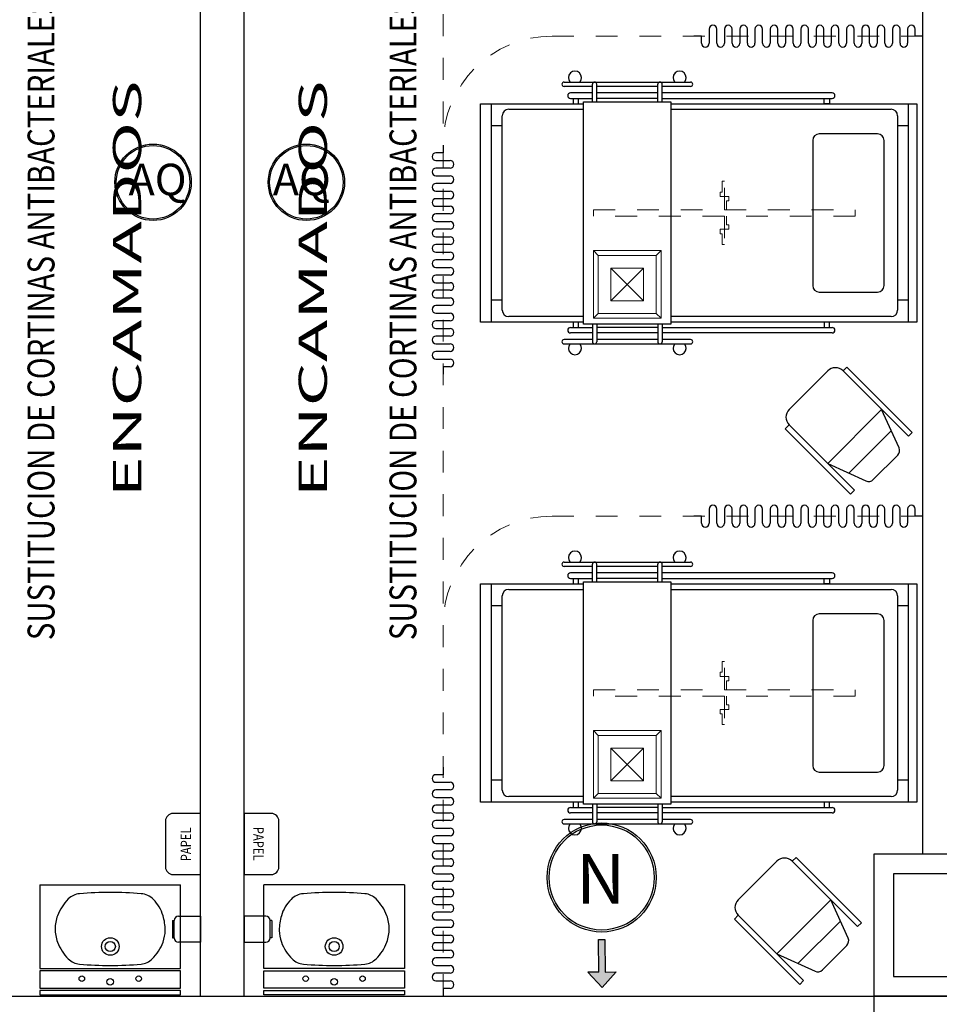
# Model space of a CAD drawing. Extents: x 1786 to 3000, y -697 to -285.
# Drawn here: x 2283 to 2287, y -587 to -583 of the extents above; entities that cross this region are included whole.
import ezdxf

# ---------------------------------------------------------------- set-up
doc = ezdxf.new("R2010")
doc.units = 0
doc.header["$LTSCALE"] = 0.5
doc.header["$MEASUREMENT"] = 0
doc.linetypes.add('DIVIDE5', pattern=[0.24, 0.12, -0.04, 0, -0.04, 0, -0.04])
doc.linetypes.add('HIDDEN5', pattern=[0.07, 0.04, -0.03])
doc.layers.get('0').update_dxf_attribs({"linetype": 'CONTINUOUS'})
for name, color, linetype in [('17_NEGRO', 7, 'CONTINUOUS'), ('COLUMNAS', 7, 'CONTINUOUS'), ('MUROS', 7, 'CONTINUOUS'), ('MUROSBAJOS', 5, 'CONTINUOUS'), ('registro', 7, 'CONTINUOUS')]:
    doc.layers.add(name, color=color, linetype=linetype)
for name, color, linetype, lineweight in [('25_ROJO', 1, 'CONTINUOUS', 18), ('Alumbrado', 5, 'CONTINUOUS', 40), ('TEXTOS', 7, 'CONTINUOUS', 13)]:
    doc.layers.add(name, color=color, linetype=linetype, lineweight=lineweight)
doc.styles.add('01_ Planta Baja$0$Standard', font='txt')
doc.styles.add('100', font='ROMANS.shx', dxfattribs={"width": 1.8, "height": 0.15})
doc.styles.add('ROMANS', font='romans')
doc.styles.add('sw80', font='swissel.ttf', dxfattribs={"height": 0.1524})

# ---------------------------------------------------------------- blocks, each defined once
blk = doc.blocks.new('A$C0227033D')
at = {"linetype": 'Continuous'}
h = blk.add_hatch(color=256, dxfattribs=at)
h.dxf.hatch_style = 1
h.paths.add_polyline_path([(0.0045, 0.1623), (-0.0605, 0.0923), (-0.0105, 0.0923), (-0.0105, -0.0577), (0.0195, -0.0577), (0.0195, 0.0923), (0.0695, 0.0923)])
for p, q in [((0.0045, 0.1623), (-0.0605, 0.0923)), ((0.0045, 0.1623), (0.0695, 0.0923)), ((-0.0105, 0.0923), (-0.0605, 0.0923)), ((-0.0105, 0.0923), (-0.0105, -0.0577)), ((0.0195, -0.0577), (0.0195, 0.0923)), ((0.0195, 0.0923), (0.0695, 0.0923)), ((-0.0105, -0.0577), (0.0195, -0.0577))]:
    blk.add_line(p, q, dxfattribs=at)

msp = doc.modelspace()

# ---------------------------------------------------------------- linework, layer by layer
at = {"color": 9, "true_color": 0xc7c8ca}
for p, q in [((2286.3621, -582.8716), (2286.3621, -582.9366)), ((2286.3971, -582.9366), (2286.3971, -582.8716)), ((2286.4321, -582.8716), (2286.4321, -582.9366)), ((2286.4671, -582.9366), (2286.4671, -582.8716)), ((2286.5021, -582.8716), (2286.5021, -582.9366)), ((2286.5371, -582.9366), (2286.5371, -582.8716)), ((2286.5721, -582.8716), (2286.5721, -582.9366)), ((2286.6071, -582.9366), (2286.6071, -582.8716)), ((2286.6421, -582.8716), (2286.6421, -582.9366)), ((2286.6771, -582.9366), (2286.6771, -582.8716)), ((2286.7121, -582.8716), (2286.7121, -582.9366)), ((2286.7471, -582.9366), (2286.7471, -582.8716)), ((2286.7821, -582.8716), (2286.7821, -582.9366)), ((2286.8171, -582.9041), (2286.8171, -582.8716)), ((2286.8521, -582.8716), (2286.8521, -582.9366)), ((2286.8871, -582.9366), (2286.8871, -582.8716)), ((2286.9221, -582.8716), (2286.9221, -582.9366)), ((2286.9571, -582.9366), (2286.9571, -582.8716)), ((2286.9921, -582.8716), (2286.9921, -582.9366)), ((2287.0271, -582.9366), (2287.0271, -582.8716)), ((2287.0621, -582.8716), (2287.0621, -582.9366)), ((2287.0971, -582.9366), (2287.0971, -582.8716)), ((2287.1321, -582.8716), (2287.1321, -582.9366)), ((2287.1671, -582.9366), (2287.1671, -582.8716)), ((2287.2021, -582.8716), (2287.2021, -582.9366)), ((2287.2371, -582.9366), (2287.2371, -582.8716)), ((2287.2721, -582.8716), (2287.2721, -582.9366)), ((2287.3071, -582.9041), (2287.3071, -582.8716)), ((2286.3271, -582.9041), (2286.2921, -582.9041)), ((2286.3271, -582.9366), (2286.3271, -582.9041)), ((2286.8171, -582.9366), (2286.8171, -582.9041)), ((2287.3421, -582.9041), (2287.3071, -582.9041)), ((2285.6967, -583.1145), (2286.2767, -583.1145)), ((2285.8267, -583.1345), (2285.6967, -583.1345)), ((2285.8267, -583.2045), (2285.8267, -583.1245)), ((2285.8467, -583.2045), (2285.8467, -583.1245)), ((2286.1267, -583.1345), (2285.8467, -583.1345)), ((2286.1267, -583.2045), (2286.1267, -583.1245)), ((2286.1467, -583.2045), (2286.1467, -583.1245)), ((2286.2767, -583.1345), (2286.1467, -583.1345)), ((2285.8267, -583.1645), (2285.7262, -583.1645)), ((2285.7262, -583.1895), (2285.8267, -583.1895)), ((2285.7387, -583.1895), (2285.7387, -583.2145)), ((2285.7637, -583.2145), (2285.7637, -583.1895)), ((2286.1267, -583.1645), (2285.8467, -583.1645)), ((2286.1267, -583.1895), (2285.8467, -583.1895)), ((2286.9262, -583.1645), (2286.1467, -583.1645)), ((2286.1467, -583.1895), (2286.9262, -583.1895)), ((2286.8887, -583.2145), (2286.8887, -583.1895)), ((2286.9137, -583.1895), (2286.9137, -583.2145)), ((2285.3137, -584.2145), (2285.3137, -583.2145)), ((2285.3137, -583.2145), (2285.7867, -583.2145)), ((2285.3637, -584.2145), (2285.3637, -583.2145)), ((2285.4437, -583.2395), (2285.7867, -583.2395)), ((2285.7387, -583.2145), (2285.7637, -583.2145)), ((2285.7867, -583.2045), (2286.1867, -583.2045)), ((2285.7867, -584.2245), (2285.7867, -583.2045)), ((2286.1867, -583.2045), (2286.1867, -584.2245)), ((2286.1867, -583.2145), (2287.3137, -583.2145)), ((2286.1867, -583.2395), (2287.1962, -583.2395)), ((2286.9137, -583.2145), (2286.8887, -583.2145)), ((2287.2762, -584.2145), (2287.2762, -583.2145)), ((2287.3137, -583.2145), (2287.3137, -584.2145)), ((2285.4137, -584.1595), (2285.4137, -583.2695)), ((2287.2262, -583.2695), (2287.2262, -584.1595)), ((2285.4137, -583.3145), (2285.3637, -583.3145)), ((2287.2762, -583.3145), (2287.2262, -583.3145)), ((2287.1337, -583.352), (2286.8668, -583.352)), ((2285.1421, -583.4041), (2285.1421, -583.4391)), ((2286.8368, -583.382), (2286.8368, -584.047)), ((2287.1637, -584.047), (2287.1637, -583.382)), ((2285.1421, -583.4391), (2285.1095, -583.4391)), ((2285.1095, -583.4741), (2285.1745, -583.4741)), ((2285.1745, -583.5091), (2285.1095, -583.5091)), ((2285.1095, -583.5441), (2285.1745, -583.5441)), ((2285.1745, -583.5791), (2285.1095, -583.5791)), ((2285.1095, -583.6141), (2285.1745, -583.6141)), ((2285.1745, -583.6491), (2285.1095, -583.6491)), ((2285.1095, -583.6841), (2285.1745, -583.6841)), ((2285.1745, -583.7191), (2285.1095, -583.7191)), ((2285.1095, -583.7541), (2285.1745, -583.7541)), ((2285.1745, -583.7891), (2285.1095, -583.7891)), ((2285.1095, -583.8241), (2285.1745, -583.8241)), ((2285.1745, -583.8591), (2285.1095, -583.8591)), ((2285.1095, -583.8941), (2285.1745, -583.8941)), ((2285.142, -583.9291), (2285.1095, -583.9291)), ((2285.1095, -583.9641), (2285.1745, -583.9641)), ((2285.1745, -583.9291), (2285.142, -583.9291)), ((2285.1745, -583.9991), (2285.1095, -583.9991)), ((2285.1095, -584.0341), (2285.1745, -584.0341)), ((2285.1745, -584.0691), (2285.1095, -584.0691)), ((2286.8668, -584.077), (2287.1337, -584.077)), ((2285.1095, -584.1041), (2285.1745, -584.1041)), ((2285.1745, -584.1391), (2285.1095, -584.1391)), ((2285.4137, -584.1145), (2285.3637, -584.1145)), ((2287.2762, -584.1145), (2287.2262, -584.1145)), ((2285.1095, -584.1741), (2285.1745, -584.1741)), ((2285.7867, -584.1895), (2285.4437, -584.1895)), ((2287.1962, -584.1895), (2286.1867, -584.1895)), ((2285.1745, -584.2091), (2285.1095, -584.2091)), ((2285.7867, -584.2145), (2285.3137, -584.2145)), ((2285.7387, -584.2145), (2285.7387, -584.2395)), ((2285.7637, -584.2145), (2285.7387, -584.2145)), ((2285.7637, -584.2395), (2285.7637, -584.2145)), ((2286.1867, -584.2245), (2285.7867, -584.2245)), ((2285.8267, -584.2245), (2285.8267, -584.3045)), ((2285.8467, -584.2245), (2285.8467, -584.3045)), ((2286.1267, -584.2245), (2286.1267, -584.3045)), ((2286.1467, -584.2245), (2286.1467, -584.3045)), ((2287.3137, -584.2145), (2286.1867, -584.2145)), ((2286.8887, -584.2145), (2286.8887, -584.2395)), ((2286.9137, -584.2145), (2286.8887, -584.2145)), ((2286.9137, -584.2395), (2286.9137, -584.2145)), ((2285.1095, -584.2441), (2285.1745, -584.2441)), ((2285.1745, -584.2791), (2285.1095, -584.2791)), ((2285.7262, -584.2395), (2285.8267, -584.2395)), ((2285.8267, -584.2645), (2285.7262, -584.2645)), ((2286.1267, -584.2395), (2285.8467, -584.2395)), ((2286.1267, -584.2645), (2285.8467, -584.2645)), ((2286.1467, -584.2395), (2286.9262, -584.2395)), ((2286.9262, -584.2645), (2286.1467, -584.2645)), ((2285.1095, -584.3141), (2285.1745, -584.3141)), ((2285.8267, -584.2945), (2285.6967, -584.2945)), ((2285.6967, -584.3145), (2286.2767, -584.3145)), ((2286.1267, -584.2945), (2285.8467, -584.2945)), ((2286.2767, -584.2945), (2286.1467, -584.2945)), ((2285.1745, -584.3491), (2285.1095, -584.3491)), ((2285.1095, -584.3841), (2285.1745, -584.3841)), ((2285.1745, -584.4191), (2285.142, -584.4191)), ((2285.142, -584.4191), (2285.142, -584.4541)), ((2286.9054, -584.4385), (2286.7286, -584.6153)), ((2286.9938, -584.4209), (2286.9761, -584.4385)), ((2286.9761, -584.4385), (2287.2757, -584.7382)), ((2287.2934, -584.7205), (2286.9938, -584.4209)), ((2287.1529, -584.6153), (2286.9054, -584.8628)), ((2287.2327, -584.7908), (2287.1529, -584.6153)), ((2286.711, -584.7037), (2286.7286, -584.686)), ((2286.7286, -584.686), (2287.0283, -584.9856)), ((2287.0106, -585.0033), (2286.711, -584.7037)), ((2287.0026, -584.907), (2287.1971, -584.7125)), ((2287.2757, -584.7382), (2287.2934, -584.7205)), ((2286.9054, -584.8628), (2287.0809, -584.9426)), ((2287.1146, -584.9365), (2287.2266, -584.8245)), ((2287.0283, -584.9856), (2287.0106, -585.0033)), ((2286.3621, -585.0716), (2286.3621, -585.1366)), ((2286.3971, -585.1366), (2286.3971, -585.0716)), ((2286.4321, -585.0716), (2286.4321, -585.1366)), ((2286.4671, -585.1366), (2286.4671, -585.0716)), ((2286.5021, -585.0716), (2286.5021, -585.1366)), ((2286.5371, -585.1366), (2286.5371, -585.0716)), ((2286.5721, -585.0716), (2286.5721, -585.1366)), ((2286.6071, -585.1366), (2286.6071, -585.0716)), ((2286.6421, -585.0716), (2286.6421, -585.1366)), ((2286.6771, -585.1366), (2286.6771, -585.0716)), ((2286.7121, -585.0716), (2286.7121, -585.1366)), ((2286.7471, -585.1366), (2286.7471, -585.0716)), ((2286.7821, -585.0716), (2286.7821, -585.1366)), ((2286.8171, -585.1041), (2286.8171, -585.0716)), ((2286.8521, -585.0716), (2286.8521, -585.1366)), ((2286.8871, -585.1366), (2286.8871, -585.0716)), ((2286.9221, -585.0716), (2286.9221, -585.1366)), ((2286.9571, -585.1366), (2286.9571, -585.0716)), ((2286.9921, -585.0716), (2286.9921, -585.1366)), ((2287.0271, -585.1366), (2287.0271, -585.0716)), ((2287.0621, -585.0716), (2287.0621, -585.1366)), ((2287.0971, -585.1366), (2287.0971, -585.0716)), ((2287.1321, -585.0716), (2287.1321, -585.1366)), ((2287.1671, -585.1366), (2287.1671, -585.0716)), ((2287.2021, -585.0716), (2287.2021, -585.1366)), ((2287.2371, -585.1366), (2287.2371, -585.0716)), ((2287.2721, -585.0716), (2287.2721, -585.1366)), ((2287.3071, -585.1041), (2287.3071, -585.0716)), ((2286.3271, -585.1041), (2286.2921, -585.1041)), ((2286.3271, -585.1366), (2286.3271, -585.1041)), ((2286.8171, -585.1366), (2286.8171, -585.1041)), ((2287.3421, -585.1041), (2287.3071, -585.1041)), ((2285.6967, -585.3146), (2286.2767, -585.3146)), ((2285.8267, -585.3346), (2285.6967, -585.3346)), ((2285.8267, -585.4046), (2285.8267, -585.3246)), ((2285.8467, -585.4046), (2285.8467, -585.3246)), ((2286.1267, -585.3346), (2285.8467, -585.3346)), ((2286.1267, -585.4046), (2286.1267, -585.3246)), ((2286.1467, -585.4046), (2286.1467, -585.3246)), ((2286.2767, -585.3346), (2286.1467, -585.3346)), ((2285.8267, -585.3646), (2285.7262, -585.3646)), ((2285.7262, -585.3896), (2285.8267, -585.3896)), ((2285.7387, -585.3896), (2285.7387, -585.4146)), ((2285.7637, -585.4146), (2285.7637, -585.3896)), ((2285.7867, -585.4046), (2286.1867, -585.4046)), ((2285.7867, -586.4246), (2285.7867, -585.4046)), ((2286.1267, -585.3646), (2285.8467, -585.3646)), ((2286.1267, -585.3896), (2285.8467, -585.3896)), ((2286.9262, -585.3646), (2286.1467, -585.3646)), ((2286.1467, -585.3896), (2286.9262, -585.3896)), ((2286.1867, -585.4046), (2286.1867, -586.4246)), ((2286.8887, -585.4146), (2286.8887, -585.3896)), ((2286.9137, -585.3896), (2286.9137, -585.4146)), ((2285.3137, -586.4146), (2285.3137, -585.4146)), ((2285.3137, -585.4146), (2285.7867, -585.4146)), ((2285.3637, -586.4146), (2285.3637, -585.4146)), ((2285.4437, -585.4396), (2285.7867, -585.4396)), ((2285.7387, -585.4146), (2285.7637, -585.4146)), ((2286.1867, -585.4146), (2287.3137, -585.4146)), ((2286.1867, -585.4396), (2287.1962, -585.4396)), ((2286.9137, -585.4146), (2286.8887, -585.4146)), ((2287.2762, -586.4146), (2287.2762, -585.4146)), ((2287.3137, -585.4146), (2287.3137, -586.4146)), ((2285.4137, -586.3596), (2285.4137, -585.4696)), ((2287.2262, -585.4696), (2287.2262, -586.3596)), ((2285.4137, -585.5146), (2285.3637, -585.5146)), ((2287.2762, -585.5146), (2287.2262, -585.5146)), ((2286.8368, -585.5821), (2286.8368, -586.2471)), ((2287.1337, -585.5521), (2286.8668, -585.5521)), ((2287.1637, -586.2471), (2287.1637, -585.5821)), ((2285.142, -586.2541), (2285.142, -586.2891)), ((2285.142, -586.2891), (2285.1095, -586.2891)), ((2286.8668, -586.2771), (2287.1337, -586.2771)), ((2285.1095, -586.3241), (2285.1745, -586.3241)), ((2285.4137, -586.3146), (2285.3637, -586.3146)), ((2287.2762, -586.3146), (2287.2262, -586.3146)), ((2285.1745, -586.3591), (2285.1095, -586.3591)), ((2285.1095, -586.3941), (2285.1745, -586.3941)), ((2285.7867, -586.3896), (2285.4437, -586.3896)), ((2287.1962, -586.3896), (2286.1867, -586.3896)), ((2285.1745, -586.4291), (2285.1095, -586.4291)), ((2285.7867, -586.4146), (2285.3137, -586.4146)), ((2285.7262, -586.4396), (2285.8267, -586.4396)), ((2285.7387, -586.4146), (2285.7387, -586.4396)), ((2285.7637, -586.4146), (2285.7387, -586.4146)), ((2285.7637, -586.4396), (2285.7637, -586.4146)), ((2286.1867, -586.4246), (2285.7867, -586.4246)), ((2285.8267, -586.4246), (2285.8267, -586.5046)), ((2285.8467, -586.4246), (2285.8467, -586.5046)), ((2286.1267, -586.4396), (2285.8467, -586.4396)), ((2286.1267, -586.4246), (2286.1267, -586.5046)), ((2286.1467, -586.4246), (2286.1467, -586.5046)), ((2286.1467, -586.4396), (2286.9262, -586.4396)), ((2287.3137, -586.4146), (2286.1867, -586.4146)), ((2286.8887, -586.4146), (2286.8887, -586.4396)), ((2286.9137, -586.4146), (2286.8887, -586.4146)), ((2286.9137, -586.4396), (2286.9137, -586.4146)), ((2284.0296, -586.4668), (2283.9046, -586.4668)), ((2284.0296, -586.7468), (2284.0296, -586.4668)), ((2284.3546, -586.4668), (2284.2296, -586.4668)), ((2284.2296, -586.4668), (2284.2296, -586.7468)), ((2285.1095, -586.4641), (2285.1745, -586.4641)), ((2285.8267, -586.4646), (2285.7262, -586.4646)), ((2286.1267, -586.4646), (2285.8467, -586.4646)), ((2286.9262, -586.4646), (2286.1467, -586.4646)), ((2283.8696, -586.5018), (2283.8696, -586.7118)), ((2284.3896, -586.7118), (2284.3896, -586.5018)), ((2285.1745, -586.4991), (2285.1095, -586.4991)), ((2285.1095, -586.5341), (2285.1745, -586.5341)), ((2285.8267, -586.4946), (2285.6967, -586.4946)), ((2285.6967, -586.5146), (2286.2767, -586.5146)), ((2286.1267, -586.4946), (2285.8467, -586.4946)), ((2286.2767, -586.4946), (2286.1467, -586.4946)), ((2285.1745, -586.5691), (2285.1095, -586.5691)), ((2285.1095, -586.6041), (2285.1745, -586.6041)), ((2285.1745, -586.6391), (2285.1095, -586.6391)), ((2286.7603, -586.6681), (2286.7426, -586.6858)), ((2287.0599, -586.9677), (2286.7603, -586.6681)), ((2285.1095, -586.6741), (2285.1745, -586.6741)), ((2285.1745, -586.7091), (2285.1095, -586.7091)), ((2286.6719, -586.6858), (2286.4951, -586.8626)), ((2286.7426, -586.6858), (2287.0423, -586.9854)), ((2283.9046, -586.7468), (2284.0296, -586.7468)), ((2284.2296, -586.7468), (2284.3546, -586.7468)), ((2285.1095, -586.7441), (2285.1745, -586.7441)), ((2283.294, -586.7944), (2283.9391, -586.7944)), ((2283.294, -586.7944), (2283.294, -587.1774)), ((2283.9391, -587.1774), (2283.9391, -586.7944)), ((2284.9652, -586.7944), (2284.3201, -586.7944)), ((2284.3201, -587.1774), (2284.3201, -586.7944)), ((2284.9652, -586.7944), (2284.9652, -587.1774)), ((2285.142, -586.7791), (2285.1095, -586.7791)), ((2285.1745, -586.7791), (2285.142, -586.7791)), ((2285.1095, -586.8141), (2285.1745, -586.8141)), ((2285.1745, -586.8491), (2285.1095, -586.8491)), ((2285.1095, -586.8841), (2285.1745, -586.8841)), ((2286.9194, -586.8625), (2286.6719, -587.11)), ((2286.9992, -587.0381), (2286.9194, -586.8625)), ((2283.9296, -586.9374), (2284.0296, -586.9374)), ((2284.0296, -586.9374), (2284.0296, -587.0574)), ((2284.2296, -586.9374), (2284.2296, -587.0574)), ((2284.3296, -586.9374), (2284.2296, -586.9374)), ((2285.1745, -586.9191), (2285.1095, -586.9191)), ((2286.4775, -586.9509), (2286.4951, -586.9333)), ((2286.4951, -586.9333), (2286.7948, -587.2329)), ((2283.9019, -586.9574), (2283.9019, -587.0374)), ((2283.9019, -586.9574), (2283.9096, -586.9574)), ((2283.9096, -587.0374), (2283.9096, -586.9574)), ((2284.3573, -586.9574), (2284.3496, -586.9574)), ((2284.3496, -587.0374), (2284.3496, -586.9574)), ((2284.3573, -586.9574), (2284.3573, -587.0374)), ((2285.1095, -586.9541), (2285.1745, -586.9541)), ((2285.1745, -586.9891), (2285.1095, -586.9891)), ((2286.7771, -587.2506), (2286.4775, -586.9509)), ((2286.7692, -587.1542), (2286.9636, -586.9598)), ((2287.0423, -586.9854), (2287.0599, -586.9677)), ((2285.1095, -587.0241), (2285.1745, -587.0241)), ((2283.9019, -587.0374), (2283.9096, -587.0374)), ((2284.0296, -587.0574), (2283.9296, -587.0574)), ((2284.2296, -587.0574), (2284.3296, -587.0574)), ((2284.3573, -587.0374), (2284.3496, -587.0374)), ((2285.1745, -587.0591), (2285.1095, -587.0591)), ((2286.8811, -587.1837), (2286.9931, -587.0717)), ((2285.1095, -587.0941), (2285.1745, -587.0941)), ((2286.6719, -587.11), (2286.8475, -587.1898)), ((2285.1745, -587.1291), (2285.1095, -587.1291)), ((2285.1095, -587.1641), (2285.1745, -587.1641)), ((2283.294, -587.1774), (2283.9391, -587.1774)), ((2283.9391, -587.1875), (2283.294, -587.1875)), ((2283.294, -587.1875), (2283.294, -587.2682)), ((2283.9391, -587.2682), (2283.9391, -587.1875)), ((2284.9652, -587.1774), (2284.3201, -587.1774)), ((2284.3201, -587.1875), (2284.9652, -587.1875)), ((2284.3201, -587.2682), (2284.3201, -587.1875)), ((2284.9652, -587.1875), (2284.9652, -587.2682)), ((2285.1745, -587.1991), (2285.1095, -587.1991)), ((2285.1095, -587.2341), (2285.1745, -587.2341)), ((2286.7948, -587.2329), (2286.7771, -587.2506)), ((2283.294, -587.2682), (2283.9391, -587.2682)), ((2283.9391, -587.2782), (2283.294, -587.2782)), ((2283.294, -587.2782), (2283.294, -587.2984)), ((2283.294, -587.2984), (2283.9391, -587.2984)), ((2283.9391, -587.2984), (2283.9391, -587.2782)), ((2284.9652, -587.2682), (2284.3201, -587.2682)), ((2284.3201, -587.2782), (2284.9652, -587.2782)), ((2284.3201, -587.2984), (2284.3201, -587.2782)), ((2284.9652, -587.2984), (2284.3201, -587.2984)), ((2284.9652, -587.2782), (2284.9652, -587.2984)), ((2285.1745, -587.2691), (2285.142, -587.2691)), ((2285.142, -587.2691), (2285.142, -587.3041))]:
    msp.add_line(p, q, dxfattribs=at)
at = {"color": 9, "linetype": 'HIDDEN5', "lineweight": 5, "true_color": 0xc7c8ca}
for p, q in [((2286.4318, -583.5695), (2286.4218, -583.5695)), ((2286.4218, -583.5695), (2286.4218, -583.6195)), ((2286.4318, -583.6995), (2286.4318, -583.5695)), ((2286.4218, -583.6195), (2286.4118, -583.6195)), ((2286.4118, -583.6195), (2286.4118, -583.6395)), ((2286.4118, -583.6395), (2286.4318, -583.6395)), ((2286.4318, -583.6395), (2286.4418, -583.6395)), ((2286.4418, -583.6395), (2286.4518, -583.6395)), ((2286.4518, -583.6395), (2286.4518, -583.6595)), ((2286.4518, -583.6595), (2286.4418, -583.6595)), ((2286.4418, -583.6595), (2286.4418, -583.6995)), ((2285.8318, -583.7295), (2285.8318, -583.6995)), ((2285.8318, -583.6995), (2287.0318, -583.6995)), ((2287.0318, -583.7295), (2285.8318, -583.7295)), ((2286.4318, -583.7295), (2286.4318, -583.8595)), ((2286.4418, -583.7695), (2286.4418, -583.7295)), ((2287.0318, -583.6995), (2287.0318, -583.7295)), ((2286.4518, -583.7695), (2286.4418, -583.7695)), ((2286.4518, -583.7895), (2286.4518, -583.7695)), ((2286.4118, -583.8095), (2286.4118, -583.7895)), ((2286.4118, -583.7895), (2286.4318, -583.7895)), ((2286.4218, -583.8095), (2286.4118, -583.8095)), ((2286.4218, -583.8595), (2286.4218, -583.8095)), ((2286.4318, -583.7895), (2286.4418, -583.7895)), ((2286.4418, -583.7895), (2286.4518, -583.7895)), ((2286.4318, -583.8595), (2286.4218, -583.8595)), ((2286.4318, -585.7696), (2286.4218, -585.7696)), ((2286.4218, -585.7696), (2286.4218, -585.8196)), ((2286.4318, -585.8996), (2286.4318, -585.7696)), ((2286.4218, -585.8196), (2286.4118, -585.8196)), ((2286.4118, -585.8196), (2286.4118, -585.8396)), ((2286.4118, -585.8396), (2286.4318, -585.8396)), ((2286.4318, -585.8396), (2286.4418, -585.8396)), ((2286.4418, -585.8396), (2286.4518, -585.8396)), ((2286.4518, -585.8596), (2286.4418, -585.8596)), ((2286.4418, -585.8596), (2286.4418, -585.8996)), ((2286.4518, -585.8396), (2286.4518, -585.8596)), ((2285.8318, -585.9296), (2285.8318, -585.8996)), ((2285.8318, -585.8996), (2287.0318, -585.8996)), ((2287.0318, -585.8996), (2287.0318, -585.9296)), ((2287.0318, -585.9296), (2285.8318, -585.9296)), ((2286.4318, -585.9296), (2286.4318, -586.0596)), ((2286.4418, -585.9696), (2286.4418, -585.9296)), ((2286.4118, -586.0096), (2286.4118, -585.9896)), ((2286.4118, -585.9896), (2286.4318, -585.9896)), ((2286.4318, -585.9896), (2286.4418, -585.9896)), ((2286.4518, -585.9696), (2286.4418, -585.9696)), ((2286.4418, -585.9896), (2286.4518, -585.9896)), ((2286.4518, -585.9896), (2286.4518, -585.9696)), ((2286.4218, -586.0096), (2286.4118, -586.0096)), ((2286.4218, -586.0596), (2286.4218, -586.0096)), ((2286.4318, -586.0596), (2286.4218, -586.0596))]:
    msp.add_line(p, q, dxfattribs=at)
at = {"color": 5, "linetype": 'Continuous'}
for centre, radius in [((2283.8125, -583.5739), 0.175), ((2283.8125, -583.5739), 0.1685), ((2284.5157, -583.5739), 0.175), ((2284.5157, -583.5739), 0.1685), ((2285.8693, -586.7603), 0.25), ((2285.8693, -586.7603), 0.2407)]:
    msp.add_circle(centre, radius, dxfattribs=at)
at = {"color": 9, "true_color": 0xc7c8ca}
for centre, radius in [((2283.6165, -587.0766), 0.0403), ((2283.6165, -587.0766), 0.0232), ((2284.6427, -587.0766), 0.0403), ((2284.6427, -587.0766), 0.0232), ((2283.4861, -587.2242), 0.0126), ((2283.7469, -587.2242), 0.0126), ((2284.5123, -587.2242), 0.0126), ((2284.7731, -587.2242), 0.0126), ((2283.6165, -587.2385), 0.0151), ((2284.6427, -587.2385), 0.0151)]:
    msp.add_circle(centre, radius, dxfattribs=at)
for centre, radius, start, end in [((2286.3796, -582.8716), 0.0175, 359.9991, 179.9991), ((2286.4496, -582.8716), 0.0175, 359.9991, 179.9991), ((2286.5196, -582.8716), 0.0175, 359.9991, 179.9991), ((2286.5896, -582.8716), 0.0175, 359.9991, 179.9991), ((2286.6596, -582.8716), 0.0175, 359.9991, 179.9991), ((2286.7296, -582.8716), 0.0175, 359.9991, 179.9991), ((2286.7996, -582.8716), 0.0175, 359.9991, 179.9991), ((2286.8696, -582.8716), 0.0175, 359.9991, 179.9991), ((2286.9396, -582.8716), 0.0175, 359.9991, 179.9991), ((2287.0096, -582.8716), 0.0175, 359.9991, 179.9991), ((2287.0796, -582.8716), 0.0175, 359.9991, 179.9991), ((2287.1496, -582.8716), 0.0175, 359.9991, 179.9991), ((2287.2196, -582.8716), 0.0175, 359.9991, 179.9991), ((2287.2896, -582.8716), 0.0175, 359.9991, 179.9991), ((2286.3446, -582.9366), 0.0175, 179.9991, 359.9991), ((2286.4146, -582.9366), 0.0175, 179.9991, 359.9991), ((2286.4846, -582.9366), 0.0175, 179.9991, 359.9991), ((2286.5546, -582.9366), 0.0175, 179.9991, 359.9991), ((2286.6246, -582.9366), 0.0175, 179.9991, 359.9991), ((2286.6946, -582.9366), 0.0175, 179.9991, 359.9991), ((2286.7646, -582.9366), 0.0175, 179.9991, 359.9991), ((2286.8346, -582.9366), 0.0175, 179.9991, 359.9991), ((2286.9046, -582.9366), 0.0175, 179.9991, 359.9991), ((2286.9746, -582.9366), 0.0175, 179.9991, 359.9991), ((2287.0446, -582.9366), 0.0175, 179.9991, 359.9991), ((2287.1146, -582.9366), 0.0175, 179.9991, 359.9991), ((2287.1846, -582.9366), 0.0175, 179.9991, 359.9991), ((2287.2546, -582.9366), 0.0175, 179.9991, 359.9991), ((2285.7467, -583.0945), 0.03, 318.1888, 221.8094), ((2286.2267, -583.0945), 0.03, 318.1888, 221.8094), ((2285.6967, -583.1245), 0.01, 89.9991, 269.9991), ((2285.8367, -583.1245), 0.01, 359.9991, 179.9991), ((2286.1367, -583.1245), 0.01, 359.9991, 179.9991), ((2286.2767, -583.1245), 0.01, 269.9991, 89.9991), ((2285.7262, -583.177), 0.0125, 89.9991, 269.9991), ((2286.9262, -583.177), 0.0125, 269.9991, 89.9991), ((2285.4437, -583.2695), 0.03, 89.9991, 179.9991), ((2287.1962, -583.2695), 0.03, 359.9991, 89.9991), ((2286.8668, -583.382), 0.03, 89.9991, 179.9991), ((2287.1337, -583.382), 0.03, 359.9991, 89.9991), ((2285.1095, -583.4566), 0.0175, 89.9991, 269.9991), ((2285.1095, -583.5266), 0.0175, 89.9991, 269.9991), ((2285.1745, -583.4916), 0.0175, 269.9991, 89.9991), ((2285.1745, -583.5616), 0.0175, 269.9991, 89.9991), ((2285.1095, -583.5966), 0.0175, 89.9991, 269.9991), ((2285.1095, -583.6666), 0.0175, 89.9991, 269.9991), ((2285.1745, -583.6316), 0.0175, 269.9991, 89.9991), ((2285.1745, -583.7016), 0.0175, 269.9991, 89.9991), ((2285.1095, -583.7366), 0.0175, 89.9991, 269.9991), ((2285.1745, -583.7716), 0.0175, 269.9991, 89.9991), ((2285.1095, -583.8066), 0.0175, 89.9991, 269.9991), ((2285.1745, -583.8416), 0.0175, 269.9991, 89.9991), ((2285.1095, -583.8766), 0.0175, 89.9991, 269.9991), ((2285.1745, -583.9116), 0.0175, 269.9991, 89.9991), ((2285.1095, -583.9466), 0.0175, 89.9991, 269.9991), ((2285.1745, -583.9816), 0.0175, 269.9991, 89.9991), ((2285.1095, -584.0166), 0.0175, 89.9991, 269.9991), ((2285.1745, -584.0516), 0.0175, 269.9991, 89.9991), ((2286.8668, -584.047), 0.03, 179.9991, 269.9991), ((2287.1337, -584.047), 0.03, 269.9991, 359.9991), ((2285.1095, -584.0866), 0.0175, 89.9991, 269.9991), ((2285.1095, -584.1566), 0.0175, 89.9991, 269.9991), ((2285.1745, -584.1216), 0.0175, 269.9991, 89.9991), ((2285.1745, -584.1916), 0.0175, 269.9991, 89.9991), ((2285.4437, -584.1595), 0.03, 179.9991, 269.9991), ((2287.1962, -584.1595), 0.03, 269.9991, 359.9991), ((2285.1095, -584.2266), 0.0175, 89.9991, 269.9991), ((2285.1095, -584.2966), 0.0175, 89.9991, 269.9991), ((2285.1745, -584.2616), 0.0175, 269.9991, 89.9991), ((2285.7262, -584.252), 0.0125, 89.9991, 269.9991), ((2286.9262, -584.252), 0.0125, 269.9991, 89.9991), ((2285.1745, -584.3316), 0.0175, 269.9991, 89.9991), ((2285.6967, -584.3045), 0.01, 89.9991, 269.9991), ((2285.7467, -584.3345), 0.03, 138.1888, 41.8094), ((2285.8367, -584.3045), 0.01, 179.9991, 359.9991), ((2286.1367, -584.3045), 0.01, 179.9991, 359.9991), ((2286.2267, -584.3345), 0.03, 138.1888, 41.8094), ((2286.2767, -584.3045), 0.01, 269.9991, 89.9991), ((2285.1095, -584.3666), 0.0175, 89.9991, 269.9991), ((2285.1745, -584.4016), 0.0175, 269.9991, 89.9991), ((2286.9408, -584.4739), 0.05, 45.0009, 135.0009), ((2286.764, -584.6507), 0.05, 135.0009, 225.0009), ((2287.2054, -584.8033), 0.03, 315.0009, 24.4448), ((2287.0934, -584.9153), 0.03, 245.5569, 315.0009), ((2286.3796, -585.0716), 0.0175, 359.9991, 179.9991), ((2286.4496, -585.0716), 0.0175, 359.9991, 179.9991), ((2286.5196, -585.0716), 0.0175, 359.9991, 179.9991), ((2286.5896, -585.0716), 0.0175, 359.9991, 179.9991), ((2286.6596, -585.0716), 0.0175, 359.9991, 179.9991), ((2286.7296, -585.0716), 0.0175, 359.9991, 179.9991), ((2286.7996, -585.0716), 0.0175, 359.9991, 179.9991), ((2286.8696, -585.0716), 0.0175, 359.9991, 179.9991), ((2286.9396, -585.0716), 0.0175, 359.9991, 179.9991), ((2287.0096, -585.0716), 0.0175, 359.9991, 179.9991), ((2287.0796, -585.0716), 0.0175, 359.9991, 179.9991), ((2287.1496, -585.0716), 0.0175, 359.9991, 179.9991), ((2287.2196, -585.0716), 0.0175, 359.9991, 179.9991), ((2287.2896, -585.0716), 0.0175, 359.9991, 179.9991), ((2286.3446, -585.1366), 0.0175, 179.9991, 359.9991), ((2286.4146, -585.1366), 0.0175, 179.9991, 359.9991), ((2286.4846, -585.1366), 0.0175, 179.9991, 359.9991), ((2286.5546, -585.1366), 0.0175, 179.9991, 359.9991), ((2286.6246, -585.1366), 0.0175, 179.9991, 359.9991), ((2286.6946, -585.1366), 0.0175, 179.9991, 359.9991), ((2286.7646, -585.1366), 0.0175, 179.9991, 359.9991), ((2286.8346, -585.1366), 0.0175, 179.9991, 359.9991), ((2286.9046, -585.1366), 0.0175, 179.9991, 359.9991), ((2286.9746, -585.1366), 0.0175, 179.9991, 359.9991), ((2287.0446, -585.1366), 0.0175, 179.9991, 359.9991), ((2287.1146, -585.1366), 0.0175, 179.9991, 359.9991), ((2287.1846, -585.1366), 0.0175, 179.9991, 359.9991), ((2287.2546, -585.1366), 0.0175, 179.9991, 359.9991), ((2285.7467, -585.2946), 0.03, 318.1888, 221.8094), ((2286.2267, -585.2946), 0.03, 318.1888, 221.8094), ((2285.6967, -585.3246), 0.01, 89.9991, 269.9991), ((2285.8367, -585.3246), 0.01, 359.9991, 179.9991), ((2286.1367, -585.3246), 0.01, 359.9991, 179.9991), ((2286.2767, -585.3246), 0.01, 269.9991, 89.9991), ((2285.7262, -585.3771), 0.0125, 89.9991, 269.9991), ((2286.9262, -585.3771), 0.0125, 269.9991, 89.9991), ((2285.4437, -585.4696), 0.03, 89.9991, 179.9991), ((2287.1962, -585.4696), 0.03, 359.9991, 89.9991), ((2286.8668, -585.5821), 0.03, 89.9991, 179.9991), ((2287.1337, -585.5821), 0.03, 359.9991, 89.9991), ((2286.8668, -586.2471), 0.03, 179.9991, 269.9991), ((2287.1337, -586.2471), 0.03, 269.9991, 359.9991), ((2285.1095, -586.3066), 0.0175, 89.9991, 269.9991), ((2285.1745, -586.3416), 0.0175, 269.9991, 89.9991), ((2285.1095, -586.3766), 0.0175, 89.9991, 269.9991), ((2285.1745, -586.4116), 0.0175, 269.9991, 89.9991), ((2285.4437, -586.3596), 0.03, 179.9991, 269.9991), ((2287.1962, -586.3596), 0.03, 269.9991, 359.9991), ((2285.1095, -586.4466), 0.0175, 89.9991, 269.9991), ((2285.7262, -586.4521), 0.0125, 89.9991, 269.9991), ((2286.9262, -586.4521), 0.0125, 269.9991, 89.9991), ((2283.9046, -586.5018), 0.035, 90, 180), ((2284.3546, -586.5018), 0.035, 360, 90), ((2285.1745, -586.4816), 0.0175, 269.9991, 89.9991), ((2285.1095, -586.5166), 0.0175, 89.9991, 269.9991), ((2285.1745, -586.5516), 0.0175, 269.9991, 89.9991), ((2285.6967, -586.5046), 0.01, 89.9991, 269.9991), ((2285.7467, -586.5346), 0.03, 138.1888, 41.8094), ((2285.8367, -586.5046), 0.01, 179.9991, 359.9991), ((2286.1367, -586.5046), 0.01, 179.9991, 359.9991), ((2286.2267, -586.5346), 0.03, 138.1888, 41.8094), ((2286.2767, -586.5046), 0.01, 269.9991, 89.9991), ((2285.1095, -586.5866), 0.0175, 89.9991, 269.9991), ((2285.1745, -586.6216), 0.0175, 269.9991, 89.9991), ((2285.1095, -586.6566), 0.0175, 89.9991, 269.9991), ((2286.7073, -586.7211), 0.05, 45.0009, 135.0009), ((2283.9046, -586.7118), 0.035, 180, 270), ((2284.3546, -586.7118), 0.035, 270, 0), ((2285.1095, -586.7266), 0.0175, 89.9991, 269.9991), ((2285.1745, -586.6916), 0.0175, 269.9991, 89.9991), ((2285.1745, -586.7616), 0.0175, 269.9991, 89.9991), ((2285.1095, -586.7966), 0.0175, 89.9991, 269.9991), ((2283.4826, -586.9171), 0.0827, 95, 135), ((2283.6165, -588.4477), 1.6192, 90, 95), ((2283.6165, -588.4477), 1.6192, 85, 90), ((2283.7497, -586.9253), 0.091, 45, 85), ((2284.5095, -586.9253), 0.091, 95, 135), ((2284.6427, -588.4477), 1.6192, 90, 95), ((2284.6427, -588.4477), 1.6192, 85, 90), ((2284.7766, -586.9171), 0.0827, 45, 85), ((2285.1095, -586.8666), 0.0175, 89.9991, 269.9991), ((2285.1745, -586.8316), 0.0175, 269.9991, 89.9991), ((2283.5768, -587.0113), 0.216, 135, 159.444), ((2283.6891, -586.986), 0.1767, 16.5879, 45), ((2284.5701, -586.986), 0.1767, 135, 163.4121), ((2284.6824, -587.0113), 0.216, 20.556, 45), ((2285.1745, -586.9016), 0.0175, 269.9991, 89.9991), ((2286.5305, -586.8979), 0.05, 135.0009, 225.0009), ((2283.5359, -586.996), 0.1722, 159.444, 180), ((2283.6333, -587.0026), 0.2349, 0, 16.5879), ((2283.9296, -586.9574), 0.02, 90, 180), ((2284.3296, -586.9574), 0.02, 0, 90), ((2284.6259, -587.0026), 0.2349, 163.4121, 180), ((2284.7233, -586.996), 0.1722, 360, 20.556), ((2285.1095, -586.9366), 0.0175, 89.9991, 269.9991), ((2285.1095, -587.0066), 0.0175, 89.9991, 269.9991), ((2285.1745, -586.9716), 0.0175, 269.9991, 89.9991), ((2283.5359, -586.996), 0.1722, 180, 200.556), ((2283.7147, -587.0026), 0.1535, 339.444, 360), ((2284.5445, -587.0026), 0.1535, 180, 200.556), ((2284.7233, -586.996), 0.1722, 339.444, 0), ((2285.1745, -587.0416), 0.0175, 269.9991, 89.9991), ((2283.5768, -586.9806), 0.216, 200.556, 225), ((2283.6562, -586.9806), 0.216, 315, 339.444), ((2283.9296, -587.0374), 0.02, 180, 270), ((2284.3296, -587.0374), 0.02, 270, 0), ((2284.603, -586.9806), 0.216, 200.556, 225), ((2284.6824, -586.9806), 0.216, 315, 339.444), ((2285.1095, -587.0766), 0.0175, 89.9991, 269.9991), ((2286.9719, -587.0505), 0.03, 315.0009, 24.4448), ((2285.1745, -587.1116), 0.0175, 269.9991, 89.9991), ((2283.4826, -587.0748), 0.0827, 225, 265), ((2283.6165, -585.5443), 1.6192, 265, 270), ((2283.6165, -585.5443), 1.6192, 270, 275), ((2283.7504, -587.0748), 0.0827, 275, 315), ((2284.5088, -587.0748), 0.0827, 225, 265), ((2284.6427, -585.5443), 1.6192, 265, 270), ((2284.6427, -585.5443), 1.6192, 270, 275), ((2284.7766, -587.0748), 0.0827, 275, 315), ((2285.1095, -587.1466), 0.0175, 89.9991, 269.9991), ((2285.1745, -587.1816), 0.0175, 269.9991, 89.9991), ((2285.1095, -587.2166), 0.0175, 89.9991, 269.9991), ((2286.8599, -587.1625), 0.03, 245.5569, 315.0009), ((2285.1745, -587.2516), 0.0175, 269.9991, 89.9991)]:
    msp.add_arc(centre, radius, start, end, dxfattribs=at)
at = {"layer": '17_NEGRO', "color": 9, "linetype": 'DIVIDE5', "lineweight": 5, "true_color": 0xc7c8ca}
for p, q in [((2285.142, -587.3041), (2285.1421, -581.129)), ((2285.6421, -582.9041), (2287.3421, -582.9041)), ((2285.6421, -585.1041), (2287.3421, -585.1041))]:
    msp.add_line(p, q, dxfattribs=at)
for centre in [(2285.6421, -583.4041), (2285.6421, -585.6041)]:
    msp.add_arc(centre, 0.5, 89.9991, 179.9991, dxfattribs=at)
at = {"layer": 'Alumbrado', "color": 9, "lineweight": 13, "true_color": 0xc7c8ca}
for p, q in [((2286.1418, -583.8871), (2285.8318, -583.8871)), ((2285.8318, -583.8871), (2285.8318, -584.1971)), ((2285.8538, -583.9091), (2285.8318, -583.8871)), ((2285.8538, -583.9091), (2285.8538, -584.1751)), ((2286.1198, -583.9091), (2285.8538, -583.9091)), ((2286.1198, -583.9091), (2286.1418, -583.8871)), ((2286.1198, -584.1751), (2286.1198, -583.9091)), ((2286.1418, -584.1971), (2286.1418, -583.8871)), ((2285.8538, -584.1751), (2285.8318, -584.1971)), ((2285.8538, -584.1751), (2286.1198, -584.1751)), ((2286.1198, -584.1751), (2286.1418, -584.1971)), ((2285.8318, -584.1971), (2286.1418, -584.1971)), ((2286.1418, -586.0871), (2285.8318, -586.0871)), ((2285.8318, -586.0871), (2285.8318, -586.3971)), ((2285.8538, -586.1091), (2285.8318, -586.0871)), ((2285.8538, -586.1091), (2285.8538, -586.3751)), ((2286.1198, -586.1091), (2285.8538, -586.1091)), ((2286.1198, -586.1091), (2286.1418, -586.0871)), ((2286.1198, -586.3751), (2286.1198, -586.1091)), ((2286.1418, -586.3971), (2286.1418, -586.0871)), ((2285.8538, -586.3751), (2285.8318, -586.3971)), ((2285.8318, -586.3971), (2286.1418, -586.3971)), ((2285.8538, -586.3751), (2286.1198, -586.3751)), ((2286.1198, -586.3751), (2286.1418, -586.3971))]:
    msp.add_line(p, q, dxfattribs=at)
at = {"layer": 'COLUMNAS', "color": 9, "linetype": 'Continuous', "true_color": 0xc7c8ca}
for p, q in [((2287.7671, -586.6541), (2287.1171, -586.6541)), ((2287.1171, -586.6541), (2287.1171, -587.3041)), ((2287.6771, -586.7441), (2287.2071, -586.7441)), ((2287.2071, -586.7441), (2287.2071, -587.2141)), ((2287.2071, -587.2141), (2287.6771, -587.2141)), ((2287.7671, -587.3041), (2287.1171, -587.3041)), ((2287.1171, -587.3041), (2287.1171, -588.2541)), ((2287.1171, -587.3041), (2287.7671, -587.3041))]:
    msp.add_line(p, q, dxfattribs=at)
at = {"layer": 'MUROS', "color": 9, "linetype": 'Continuous', "true_color": 0xc7c8ca}
for p, q in [((2284.0296, -587.3041), (2284.0296, -580.5041)), ((2284.2296, -587.3041), (2284.2296, -580.5041)), ((2287.3421, -586.6541), (2287.3421, -580.7041))]:
    msp.add_line(p, q, dxfattribs=at)
at = {"layer": 'MUROSBAJOS', "color": 9, "linetype": 'Continuous', "true_color": 0xc7c8ca}
msp.add_line((2281.1421, -587.3041), (2287.1171, -587.3041), dxfattribs=at)
at = {"layer": 'registro', "color": 9, "lineweight": 13, "true_color": 0xc7c8ca}
for p, q in [((2286.0615, -583.9671), (2285.9115, -583.9671)), ((2285.9115, -583.9671), (2285.9115, -584.1171)), ((2285.9115, -584.1171), (2286.0615, -583.9671)), ((2286.0615, -584.1171), (2285.9115, -583.9671)), ((2286.0615, -584.1171), (2286.0615, -583.9671)), ((2285.9115, -584.1171), (2286.0615, -584.1171)), ((2286.0615, -586.1671), (2285.9115, -586.1671)), ((2285.9115, -586.1671), (2285.9115, -586.3171)), ((2285.9115, -586.3171), (2286.0615, -586.1671)), ((2286.0615, -586.3171), (2285.9115, -586.1671)), ((2286.0615, -586.3171), (2286.0615, -586.1671)), ((2285.9115, -586.3171), (2286.0615, -586.3171))]:
    msp.add_line(p, q, dxfattribs=at)

# ---------------------------------------------------------------- block references
at = {"linetype": 'Continuous', "xscale": -1, "rotation": 180.5407521056221}
msp.add_blockref('A$C0227033D', (2285.8653, -587.1018), dxfattribs=at)

# ---------------------------------------------------------------- texts
at = {"color": 9, "true_color": 0xc7c8ca, "style": '01_ Planta Baja$0$Standard', "width": 0.8}
for rotation, p in [(90, (2283.9867, -586.686)), (270, (2284.2725, -586.5277))]:
    msp.add_text('PAPEL', height=0.04725, rotation=rotation, dxfattribs=at).set_placement(p)
at = {"color": 5, "linetype": 'Continuous', "style": 'sw80'}
for s, insert, char_height, attachment_point in [('AQ', (2283.9665, -583.489), 0.14446, 3), ('AQ', (2284.3616, -583.489), 0.14446, 1), ('N', (2285.7521, -586.6519), 0.2286, 1)]:
    msp.add_mtext_dynamic_manual_height_columns(s, width=0.264536, gutter_width=0.762, heights=[0], dxfattribs=dict(at, insert=insert, char_height=char_height, attachment_point=attachment_point))
at = {"layer": '25_ROJO', "color": 9, "lineweight": 13, "true_color": 0xc7c8ca, "style": '100', "width": 1.8}
for p in [(2283.7583, -585.0183), (2284.6097, -585.0183)]:
    msp.add_text('ENCAMADOS', height=0.1296, rotation=89.9991, dxfattribs=at).set_placement(p)
at = {"layer": 'TEXTOS', "color": 9, "linetype": 'Continuous', "true_color": 0xc7c8ca, "style": 'ROMANS', "width": 0.8}
for p in [(2283.3607, -585.6725), (2285.02, -585.6725)]:
    msp.add_text('SUSTITUCION DE CORTINAS ANTIBACTERIALES', height=0.123354, rotation=90, dxfattribs=at).set_placement(p)

doc.saveas('drawing.dxf')
